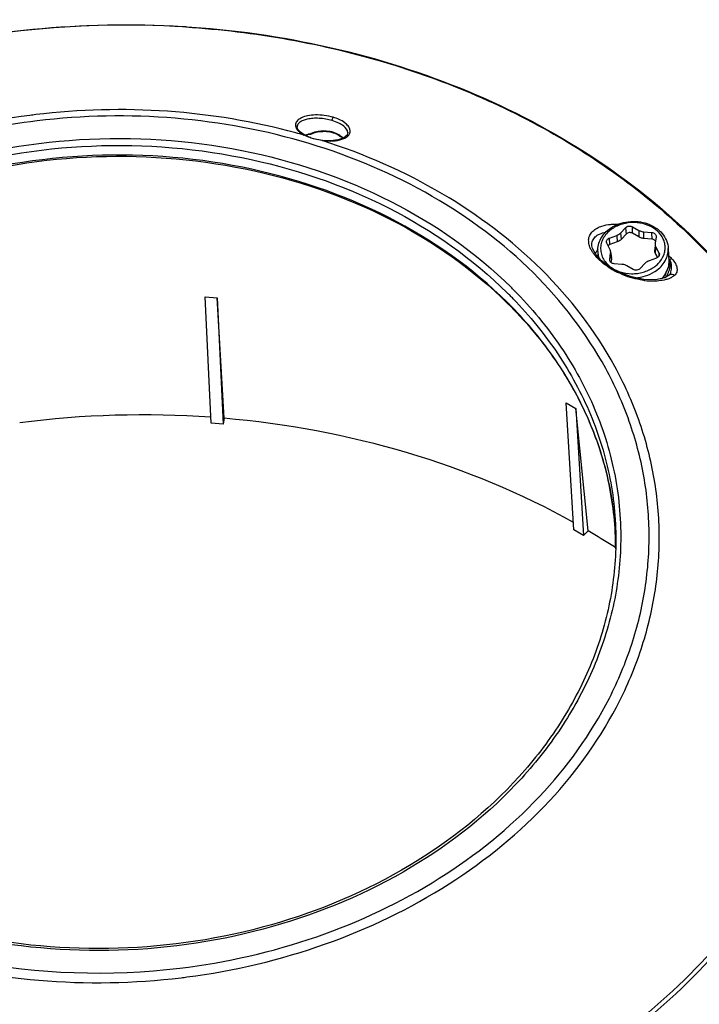
# Model space of a CAD drawing. Units: millimetres. Extents: x 0 to 841, y 0 to 594.
# Drawn here: x 688 to 756, y 446 to 543 of the extents above; entities that cross this region are included whole.
import ezdxf

# ---------------------------------------------------------------- set-up
doc = ezdxf.new("R2010")
doc.units = ezdxf.units.MM
doc.header["$LTSCALE"] = 46.255
doc.layers.add('1', color=7, linetype='CONTINUOUS')
doc.layers.add('10_ALL_FEATURES', color=7, linetype='CONTINUOUS')

msp = doc.modelspace()

# ---------------------------------------------------------------- linework, layer by layer
at = {"layer": '1', "color": 7, "linetype": 'CONTINUOUS'}
for p, q in [((716.005, 532.686), (715.988, 532.805)), ((716.231, 532.343), (716.005, 532.686)), ((716.684, 532.014), (716.231, 532.343)), ((717.306, 531.738), (716.684, 532.014)), ((716.819, 531.954), (717.056, 532.037)), ((717.056, 532.037), (717.344, 532.089)), ((717.344, 532.089), (717.355, 532.092)), ((720.954, 532.001), (720.625, 531.715)), ((721.015, 532.238), (720.954, 532.001)), ((717.517, 531.669), (717.306, 531.738)), ((717.763, 531.601), (717.517, 531.669)), ((718.52, 531.464), (717.763, 531.601)), ((719.307, 531.428), (718.52, 531.464)), ((720.047, 531.512), (719.307, 531.428)), ((720.625, 531.715), (720.047, 531.512)), ((745.282, 520.737), (745.216, 521.031)), ((745.606, 520.143), (745.282, 520.737)), ((746.161, 519.536), (745.606, 520.143)), ((746.952, 518.931), (746.161, 519.536)), ((747.956, 518.377), (746.952, 518.931)), ((749.127, 517.934), (747.956, 518.377)), ((750.367, 517.671), (749.127, 517.934)), ((751.523, 517.641), (750.367, 517.671)), ((752.436, 517.84), (751.523, 517.641)), ((752.893, 518.096), (752.436, 517.84)), ((752.896, 518.098), (752.893, 518.096)), ((752.909, 518.109), (752.896, 518.098)), ((752.942, 518.153), (752.909, 518.109)), ((752.942, 518.153), (752.944, 518.155)), ((707.461, 503.427), (706.884, 515.959)), ((706.884, 515.957), (708.075, 515.863)), ((708.075, 515.865), (708.652, 503.333)), ((708.74, 503.916), (708.075, 515.865)), ((742.674, 505.436), (743.634, 504.882)), ((743.427, 492.853), (742.676, 505.438)), ((744.831, 492.775), (743.636, 504.884)), ((743.636, 504.884), (744.388, 492.299)), ((708.74, 503.916), (708.652, 503.333)), ((708.652, 503.333), (707.461, 503.427)), ((744.388, 492.299), (743.427, 492.853)), ((744.831, 492.775), (744.388, 492.299))]:
    msp.add_line(p, q, dxfattribs=at)
at = {"layer": '1', "color": 9, "linetype": 'CONTINUOUS'}
for p, q in [((715.988, 532.804), (715.988, 532.785)), ((721.015, 532.231), (721.015, 532.239)), ((717.508, 531.669), (717.517, 531.669)), ((745.217, 521.024), (745.216, 521.036)), ((753.153, 519.723), (753.094, 519.784)), ((753.153, 519.723), (753.095, 519.784)), ((736.892, 515.347), (736.814, 515.425))]:
    msp.add_line(p, q, dxfattribs=at)
for centre, radius, start, end in [((698.995, 449.996), 92.905, 86.31541, 97.10872), ((698.309, 465.922), 68.595, 96.89424, 97.38719), ((699.26, 470.97), 63.457, 74.08334, 74.83498), ((717.873, 528.194), 3.982, 96.9722, 97.61737), ((719.064, 530.181), 2.115, 45.51532, 47.9463), ((748.155, 519.24), 2.768, 152.96524, 160.05904), ((748.271, 519.182), 2.898, 148.51003, 152.98095), ((711.954, 480.432), 56.931, 43.72706, 44.13537), ((711.996, 480.585), 56.594, 43.64154, 43.82624), ((751.453, 526.027), 8.475, 237.55686, 240.91999), ((752.534, 527.963), 10.692, 240.89836, 243.26107), ((753.283, 529.428), 12.337, 243.21857, 243.66546), ((751.675, 518.835), 1.439, 331.81359, 343.46831), ((750.25, 519.433), 2.771, 326.2842, 328.09414), ((750.339, 519.378), 2.667, 328.06992, 334.62465), ((753.119, 517.816), 0.36, 117.87447, 128.32833), ((752.158, 519.598), 1.961, 297.05517, 299.04668), ((707.405, 486.695), 41.779, 44.69424, 45.25307), ((707.494, 486.946), 42.193, 44.69424, 45.25307), ((707.696, 486.982), 41.37, 44.0951, 44.69421), ((707.505, 485.856), 41.633, 44.42673, 45.10225), ((716.03, 490.976), 31.544, 0.28026, 0.77114), ((696.247, 516.562), 68.595, 276.89424, 277.38719)]:
    msp.add_arc(centre, radius, start, end, dxfattribs=at)
at = {"layer": '1', "color": 7, "linetype": 'CONTINUOUS'}
for centre, radius, start, end in [((700.69, 409.281), 94.977, 85.92796, 97.38676), ((707.513, 429.199), 73.72, 57.19377, 59.58763), ((708.082, 430.095), 72.658, 57.02979, 57.18843), ((716.27, 490.971), 31.303, 0.03003, 0.77938)]:
    msp.add_arc(centre, radius, start, end, dxfattribs=at)
for points, knots in [([(687.034, 542.167), (696.802, 543.433), (711.802, 543.003), (730.473, 537.747), (743.12, 531.679), (753.965, 523.684), (762.57, 514.05), (768.554, 503.151), (770.618, 495.256), (771.123, 491.315)], [0, 0, 0, 0, 0.272706, 0.406176, 0.535211, 0.658829, 0.776847, 0.890012, 1, 1, 1, 1]), ([(717.508, 531.669), (717.433, 531.691), (717.145, 531.784), (716.865, 531.9), (716.662, 531.995)], [0, 0, 0, 0, 0.260578, 1, 1, 1, 1]), ([(717.355, 532.092), (717.407, 532.116), (717.622, 532.207), (717.848, 532.272), (718.02, 532.306)], [0, 0, 0, 0, 0.245864, 1, 1, 1, 1]), ([(717.355, 532.092), (717.369, 532.099), (717.382, 532.12), (717.388, 532.14), (717.389, 532.146)], [0, 0, 0, 0, 0.692672, 1, 1, 1, 1]), ([(718.02, 532.306), (718.475, 532.396), (719.397, 532.381), (720.234, 531.962), (720.543, 531.666)], [0, 0, 0, 0, 0.520263, 1, 1, 1, 1]), ([(718.46, 531.453), (718.218, 531.494), (717.898, 531.558), (717.585, 531.646), (717.508, 531.669)], [0, 0, 0, 0, 0.753436, 1, 1, 1, 1]), ([(647.147, 487.214), (647.002, 489.297), (647.131, 493.531), (648.592, 499.774), (651.276, 505.769), (655.108, 511.362), (659.989, 516.419), (667.837, 522.365), (679.572, 527.75), (695.07, 530.467), (710.793, 529.322), (725.257, 524.416), (733.472, 518.663), (736.855, 515.31)], [0, 0, 0, 0, 0.053828, 0.108345, 0.164278, 0.222152, 0.282259, 0.344649, 0.475113, 0.61059, 0.746251, 0.877214, 1, 1, 1, 1]), ([(736.855, 515.31), (738.514, 513.665), (741.511, 510.15), (744.908, 504.231), (747.026, 497.924), (747.541, 493.56), (747.571, 491.397)], [0, 0, 0, 0, 0.261163, 0.513084, 0.758215, 1, 1, 1, 1]), ([(743.405, 493.591), (738.206, 496.492), (726.9, 501.168), (714.888, 503.391), (708.74, 503.916)], [0, 0, 0, 0, 0.490998, 1, 1, 1, 1]), ([(747.584, 491.401), (747.552, 489.36), (747.082, 485.236), (745.194, 479.232), (742.168, 473.516), (736.632, 466.346), (727.212, 458.85), (713.458, 453.067), (698.266, 450.757), (682.981, 452.128), (668.964, 457.054), (661.004, 462.684), (657.711, 465.949)], [0, 0, 0, 0, 0.053817, 0.108611, 0.164989, 0.223376, 0.346413, 0.477245, 0.612489, 0.747516, 0.877755, 1, 1, 1, 1]), ([(776.125, 452.26), (776.5, 449.335), (776.718, 443.385), (775.414, 434.499), (772.514, 425.842), (768.087, 417.601), (762.235, 409.944), (752.569, 400.588), (737.566, 391.228), (716.868, 384.559), (694.781, 382.719), (673.049, 385.844), (659.534, 391.258), (653.403, 394.741)], [0, 0, 0, 0, 0.054136, 0.108614, 0.164039, 0.220916, 0.279598, 0.340263, 0.467147, 0.600191, 0.736012, 0.870533, 1, 1, 1, 1])]:
    msp.add_open_spline(points, degree=3, knots=knots, dxfattribs=at)
at = {"layer": '1', "color": 9, "linetype": 'CONTINUOUS'}
for points, knots in [([(704.965, 542.71), (711.764, 542.271), (725.049, 539.927), (743.109, 532.089), (755.523, 522.216), (762.968, 512.827), (765.809, 507.749), (766.983, 505.151)], [0, 0, 0, 0, 0.269368, 0.527884, 0.771184, 0.887275, 1, 1, 1, 1]), ([(707.618, 426.856), (698.139, 425.674), (683.608, 426.096), (665.46, 431.073), (653.107, 436.814), (642.422, 444.385), (633.809, 453.52), (627.622, 463.894), (624.135, 475.111), (623.516, 486.717), (625.794, 498.22), (630.85, 509.147), (638.451, 519.079), (648.287, 527.655), (664.042, 536.99), (677.725, 540.922), (687.051, 542.131)], [0, 0, 0, 0, 0.138329, 0.206071, 0.271637, 0.334523, 0.39459, 0.452142, 0.507924, 0.563031, 0.6187, 0.676049, 0.735864, 0.798487, 0.863821, 1, 1, 1, 1]), ([(689.49, 533.947), (684.825, 533.342), (675.745, 531.205), (663.424, 525.294), (653.312, 517.065), (647.235, 508.542), (644.217, 501.193), (642.891, 495.57), (642.505, 489.868), (643.065, 484.189), (644.562, 478.634), (647.799, 471.449), (651.502, 466.646), (654.354, 463.819)], [0, 0, 0, 0, 0.14209, 0.279345, 0.40949, 0.531935, 0.590848, 0.648602, 0.7057, 0.762706, 0.820195, 0.878689, 1, 1, 1, 1]), ([(715.86, 532.218), (711.709, 533.343), (703.109, 534.768), (694.398, 534.543), (690.075, 534.021)], [0, 0, 0, 0, 0.496898, 1, 1, 1, 1]), ([(717.186, 531.153), (712.874, 532.452), (703.879, 534.126), (694.738, 533.95), (690.2, 533.401)], [0, 0, 0, 0, 0.496288, 1, 1, 1, 1]), ([(719.576, 533.756), (719.285, 533.845), (718.694, 533.966), (717.834, 534.013), (717.067, 533.936), (716.456, 533.747), (716.013, 533.484), (715.786, 533.099), (715.857, 532.653), (716.063, 532.429), (716.187, 532.319)], [0, 0, 0, 0, 0.183624, 0.361761, 0.518481, 0.646273, 0.745691, 0.82314, 0.899721, 1, 1, 1, 1]), ([(690.2, 533.401), (683.385, 532.577), (673.372, 529.791), (663.159, 523.859), (658.064, 519.872), (653.575, 515.61), (648.938, 509.673), (645.165, 501.732), (643.415, 493.355), (643.78, 484.889), (646.243, 476.691), (650.686, 469.1), (656.909, 462.403), (664.655, 456.842), (673.63, 452.612), (686.838, 448.924), (697.429, 448.574), (704.342, 449.41)], [0, 0, 0, 0, 0.136292, 0.201734, 0.233495, 0.264548, 0.324472, 0.381902, 0.437605, 0.492695, 0.548412, 0.605867, 0.665822, 0.728597, 0.794068, 0.861737, 1, 1, 1, 1]), ([(719.469, 533.428), (719.256, 533.492), (718.823, 533.592), (718.178, 533.664), (717.571, 533.661), (717.037, 533.592), (716.598, 533.467), (716.265, 533.294), (716.043, 533.074), (715.987, 532.889), (715.988, 532.805)], [0, 0, 0, 0, 0.172894, 0.344714, 0.504326, 0.644719, 0.762695, 0.858099, 0.934199, 1, 1, 1, 1]), ([(719.469, 533.428), (719.466, 533.484), (719.496, 533.596), (719.533, 533.713), (719.576, 533.756)], [0, 0, 0, 0, 0.478925, 1, 1, 1, 1]), ([(721.015, 532.238), (721, 532.49), (720.662, 532.875), (720.09, 533.208), (719.69, 533.361), (719.469, 533.428)], [0, 0, 0, 0, 0.373871, 0.658431, 1, 1, 1, 1]), ([(720.422, 531.578), (720.563, 531.624), (720.813, 531.728), (721.105, 531.966), (721.267, 532.262), (721.244, 532.607), (721.036, 532.938), (720.518, 533.409), (719.974, 533.637), (719.576, 533.756)], [0, 0, 0, 0, 0.126666, 0.229267, 0.317244, 0.404728, 0.510562, 0.644073, 1, 1, 1, 1]), ([(716.187, 532.319), (716.22, 532.29), (716.368, 532.167), (716.532, 532.065), (716.662, 531.995)], [0, 0, 0, 0, 0.227907, 1, 1, 1, 1]), ([(716.724, 531.996), (716.749, 532.005), (716.853, 532.041), (716.961, 532.069), (717.043, 532.088)], [0, 0, 0, 0, 0.237144, 1, 1, 1, 1]), ([(717.043, 532.088), (717.067, 532.093), (717.167, 532.114), (717.268, 532.131), (717.345, 532.141)], [0, 0, 0, 0, 0.240896, 1, 1, 1, 1]), ([(719.517, 532.281), (719.402, 532.315), (718.931, 532.426), (718.433, 532.423), (718.075, 532.358)], [0, 0, 0, 0, 0.2472, 1, 1, 1, 1]), ([(720.116, 532.019), (720.07, 532.046), (719.879, 532.152), (719.674, 532.233), (719.517, 532.281)], [0, 0, 0, 0, 0.245285, 1, 1, 1, 1]), ([(646.657, 487.144), (646.424, 489.276), (646.389, 493.623), (647.658, 500.069), (650.206, 506.281), (653.958, 512.095), (658.811, 517.366), (666.689, 523.588), (678.581, 529.268), (694.38, 532.217), (710.469, 531.173), (725.303, 526.225), (733.731, 520.348), (737.197, 516.912)], [0, 0, 0, 0, 0.054097, 0.108735, 0.164649, 0.222405, 0.282337, 0.344536, 0.474681, 0.610033, 0.745763, 0.876926, 1, 1, 1, 1]), ([(647.133, 487.219), (646.924, 489.326), (646.934, 493.618), (648.246, 499.972), (650.814, 506.089), (654.563, 511.808), (659.391, 516.989), (667.205, 523.095), (678.971, 528.658), (694.576, 531.526), (710.453, 530.463), (725.084, 525.562), (733.396, 519.757), (736.817, 516.367)], [0, 0, 0, 0, 0.054081, 0.108738, 0.164697, 0.22251, 0.282499, 0.344746, 0.474939, 0.610266, 0.74592, 0.876995, 1, 1, 1, 1]), ([(739.41, 518.326), (736.435, 521.276), (729.44, 526.494), (721.425, 529.876), (717.186, 531.153)], [0, 0, 0, 0, 0.48617, 1, 1, 1, 1]), ([(718.46, 531.453), (718.819, 531.406), (719.482, 531.38), (720.14, 531.485), (720.422, 531.578)], [0, 0, 0, 0, 0.549638, 1, 1, 1, 1]), ([(740.203, 518.665), (737.277, 521.565), (730.434, 526.722), (722.603, 530.137), (718.46, 531.453)], [0, 0, 0, 0, 0.486529, 1, 1, 1, 1]), ([(736.814, 515.425), (733.401, 518.808), (725.109, 524.601), (710.509, 529.498), (694.679, 530.574), (684.132, 528.64), (679.101, 527.012)], [0, 0, 0, 0, 0.234264, 0.483886, 0.742237, 1, 1, 1, 1]), ([(744.907, 521.346), (744.887, 521.512), (744.889, 521.846), (745.114, 522.299), (745.493, 522.649), (745.804, 522.818), (745.974, 522.89)], [0, 0, 0, 0, 0.247455, 0.480467, 0.72692, 1, 1, 1, 1]), ([(745.216, 521.036), (745.202, 521.196), (745.24, 521.525), (745.537, 521.937), (746.004, 522.218), (746.372, 522.322), (746.573, 522.36)], [0, 0, 0, 0, 0.230939, 0.455066, 0.705561, 1, 1, 1, 1]), ([(745.974, 522.89), (746.053, 522.923), (746.405, 523.053), (746.778, 523.121), (747.065, 523.146)], [0, 0, 0, 0, 0.230345, 1, 1, 1, 1]), ([(747.065, 523.146), (747.121, 523.151), (747.352, 523.168), (747.584, 523.17), (747.759, 523.166)], [0, 0, 0, 0, 0.241424, 1, 1, 1, 1]), ([(745.084, 520.734), (745.06, 520.786), (744.977, 520.982), (744.925, 521.191), (744.907, 521.346)], [0, 0, 0, 0, 0.268339, 1, 1, 1, 1]), ([(745.313, 520.34), (745.291, 520.373), (745.207, 520.5), (745.132, 520.633), (745.084, 520.734)], [0, 0, 0, 0, 0.261657, 1, 1, 1, 1]), ([(746.089, 519.484), (746.033, 519.533), (745.822, 519.726), (745.626, 519.936), (745.493, 520.101)], [0, 0, 0, 0, 0.261884, 1, 1, 1, 1]), ([(746.907, 518.875), (746.833, 518.922), (746.55, 519.11), (746.279, 519.317), (746.089, 519.484)], [0, 0, 0, 0, 0.256616, 1, 1, 1, 1]), ([(753.055, 518.425), (753.111, 518.614), (753.15, 519.037), (753.04, 519.445), (752.951, 519.643)], [0, 0, 0, 0, 0.476465, 1, 1, 1, 1]), ([(753.153, 519.723), (753.284, 519.581), (753.502, 519.298), (753.669, 518.835), (753.666, 518.395), (753.498, 518.172), (753.402, 518.088)], [0, 0, 0, 0, 0.314148, 0.572937, 0.791754, 1, 1, 1, 1]), ([(704.342, 449.41), (708.954, 449.968), (717.942, 452.006), (730.161, 457.755), (740.212, 465.816), (746.274, 474.198), (749.298, 481.439), (750.638, 486.984), (751.045, 492.61), (750.515, 498.216), (749.053, 503.7), (745.875, 510.796), (742.224, 515.537), (739.41, 518.326)], [0, 0, 0, 0, 0.142105, 0.279461, 0.409725, 0.532246, 0.591168, 0.64891, 0.705976, 0.762935, 0.820366, 0.8788, 1, 1, 1, 1]), ([(705.067, 448.537), (709.731, 449.142), (718.811, 451.279), (731.133, 457.19), (741.244, 465.419), (747.321, 473.943), (750.339, 481.291), (751.665, 486.915), (752.051, 492.616), (751.491, 498.295), (749.994, 503.85), (746.758, 511.035), (743.055, 515.838), (740.203, 518.665)], [0, 0, 0, 0, 0.14209, 0.279345, 0.40949, 0.531935, 0.590848, 0.648602, 0.7057, 0.762706, 0.820195, 0.878689, 1, 1, 1, 1]), ([(751.554, 517.511), (751.27, 517.489), (750.659, 517.496), (749.738, 517.701), (748.755, 517.932), (748.125, 518.215), (747.81, 518.371)], [0, 0, 0, 0, 0.220559, 0.468867, 0.727772, 1, 1, 1, 1]), ([(752.756, 517.727), (752.686, 517.703), (752.385, 517.615), (752.074, 517.568), (751.837, 517.539)], [0, 0, 0, 0, 0.236359, 1, 1, 1, 1]), ([(753.402, 518.088), (753.337, 518.131), (753.187, 518.194), (753.02, 518.17), (752.951, 518.134)], [0, 0, 0, 0, 0.499305, 1, 1, 1, 1]), ([(753.402, 518.088), (753.336, 518.029), (753.24, 517.959), (753.137, 517.898), (753.11, 517.884)], [0, 0, 0, 0, 0.741932, 1, 1, 1, 1]), ([(737.488, 516.621), (739.204, 514.887), (742.287, 511.174), (745.713, 504.916), (747.745, 498.252), (748.122, 493.663), (748.065, 491.395)], [0, 0, 0, 0, 0.260727, 0.512355, 0.757575, 1, 1, 1, 1]), ([(737.407, 515.77), (739.042, 514.082), (741.982, 510.48), (745.258, 504.436), (747.224, 498.012), (747.618, 493.59), (747.584, 491.401)], [0, 0, 0, 0, 0.260427, 0.512033, 0.757415, 1, 1, 1, 1]), ([(747.571, 491.401), (747.542, 493.53), (747.045, 497.823), (745.004, 504.037), (741.731, 509.88), (738.84, 513.364), (737.237, 514.999)], [0, 0, 0, 0, 0.242333, 0.487793, 0.739561, 1, 1, 1, 1]), ([(748.065, 491.395), (748.013, 489.335), (747.502, 485.176), (745.553, 479.132), (742.469, 473.386), (736.864, 466.191), (727.376, 458.68), (713.558, 452.885), (698.312, 450.565), (682.968, 451.922), (668.876, 456.838), (660.851, 462.463), (657.517, 465.73)], [0, 0, 0, 0, 0.054038, 0.109041, 0.165591, 0.224093, 0.347168, 0.477823, 0.612778, 0.747535, 0.877648, 1, 1, 1, 1]), ([(770.899, 491.267), (771.347, 487.593), (771.354, 480.055), (768.641, 468.955), (763.334, 458.461), (755.66, 448.957), (745.91, 440.766), (730.458, 431.859), (717.139, 428.09), (708.065, 426.913)], [0, 0, 0, 0, 0.11168, 0.224933, 0.341811, 0.463695, 0.591132, 0.723857, 1, 1, 1, 1]), ([(708.11, 426.47), (717.242, 427.654), (730.646, 431.454), (746.184, 440.436), (755.977, 448.696), (763.67, 458.278), (768.969, 468.855), (771.646, 480.035), (771.596, 487.621), (771.123, 491.315)], [0, 0, 0, 0, 0.276211, 0.408942, 0.536362, 0.658212, 0.775054, 0.888291, 1, 1, 1, 1]), ([(623.683, 485.176), (623.496, 480.934), (624.311, 472.27), (629.081, 459.936), (637.104, 448.83), (647.945, 439.468), (661.071, 432.245), (675.869, 427.469), (691.653, 425.342), (702.381, 425.752), (707.701, 426.418)], [0, 0, 0, 0, 0.109919, 0.221906, 0.338458, 0.460998, 0.58972, 0.72371, 0.861219, 1, 1, 1, 1]), ([(654.354, 463.819), (657.352, 460.847), (664.395, 455.578), (676.742, 450.314), (690.397, 447.728), (699.81, 447.899), (704.481, 448.463)], [0, 0, 0, 0, 0.234297, 0.48181, 0.738925, 1, 1, 1, 1]), ([(776.126, 452.252), (776.5, 449.329), (776.716, 443.381), (775.403, 434.499), (772.487, 425.843), (768.04, 417.604), (762.159, 409.948), (752.45, 400.595), (743.609, 395.115), (737.322, 392.196)], [0, 0, 0, 0, 0.115664, 0.232082, 0.350591, 0.472289, 0.597942, 0.72793, 1, 1, 1, 1])]:
    msp.add_open_spline(points, degree=3, knots=knots, dxfattribs=at)
for points in [[(718.075, 532.358), (717.84, 532.315), (717.608, 532.244), (717.389, 532.146)], [(720.48, 531.751), (720.369, 531.852), (720.245, 531.942), (720.116, 532.019)], [(745.493, 520.101), (745.43, 520.178), (745.37, 520.258), (745.313, 520.34)], [(752.934, 518.783), (752.993, 519.064), (752.999, 519.36), (752.951, 519.643)], [(753.153, 519.723), (753.082, 519.711), (753.013, 519.68), (752.951, 519.643)], [(752.748, 518.236), (752.831, 518.41), (752.894, 518.595), (752.934, 518.783)], [(751.837, 517.539), (751.743, 517.528), (751.649, 517.519), (751.554, 517.511)], [(753.05, 517.851), (752.955, 517.803), (752.856, 517.762), (752.756, 517.727)]]:
    msp.add_open_spline(points, degree=3, dxfattribs=at)
at = {"layer": '10_ALL_FEATURES', "color": 7, "linetype": 'CONTINUOUS'}
for p, q in [((748.078, 522.308), (748.552, 522.814)), ((749.877, 521.897), (749.244, 522.261)), ((749.25, 522.905), (749.882, 522.542)), ((750.359, 522.398), (751.141, 522.335)), ((746.689, 521.269), (746.651, 521.383)), ((746.998, 520.699), (746.689, 521.269)), ((746.951, 521.791), (747.675, 522.05)), ((747.721, 521.402), (746.997, 521.143)), ((748.619, 522.18), (748.145, 521.673)), ((751.161, 521.683), (750.378, 521.746)), ((751.486, 521.281), (751.48, 521.216)), ((751.578, 521.903), (751.486, 521.281)), ((751.58, 521.935), (751.578, 521.903)), ((745.789, 520.46), (745.812, 519.918)), ((746.979, 519.676), (747.071, 520.298)), ((747.072, 520.469), (747.15, 519.864)), ((751.48, 521.216), (751.453, 520.607)), ((751.747, 519.863), (751.536, 520.252)), ((751.559, 520.88), (751.868, 520.31)), ((752.783, 520.752), (752.834, 519.531)), ((746.978, 519.59), (746.979, 519.676)), ((747.148, 519.683), (747.103, 519.375)), ((750.479, 519.271), (750.005, 518.764)), ((751.606, 519.787), (750.882, 519.528)), ((748.198, 519.18), (747.415, 519.244)), ((749.307, 518.673), (748.674, 519.037))]:
    msp.add_line(p, q, dxfattribs=at)
at = {"layer": '10_ALL_FEATURES', "color": 9, "linetype": 'CONTINUOUS'}
for p, q in [((748.145, 521.673), (748.078, 522.308)), ((748.552, 522.814), (748.619, 522.18)), ((749.244, 522.261), (749.25, 522.905)), ((749.882, 522.542), (749.877, 521.897)), ((750.378, 521.746), (750.359, 522.398)), ((751.141, 522.335), (751.161, 521.683)), ((746.997, 521.143), (746.951, 521.791)), ((747.675, 522.05), (747.721, 521.402)), ((747.071, 520.298), (747.148, 519.683)), ((751.536, 520.252), (751.559, 520.88)), ((751.868, 520.31), (751.856, 519.989)), ((746.998, 519.525), (746.979, 519.676))]:
    msp.add_line(p, q, dxfattribs=at)
at = {"layer": '10_ALL_FEATURES', "color": 7, "linetype": 'CONTINUOUS'}
for centre, radius, start, end in [((746.445, 520.39), 0.633, 351.64415, 7.24047), ((746.489, 519.78), 0.666, 351.64415, 7.24047), ((750.267, 519.512), 2.581, 331.7908, 337.08616)]:
    msp.add_arc(centre, radius, start, end, dxfattribs=at)
at = {"layer": '10_ALL_FEATURES', "color": 9, "linetype": 'CONTINUOUS'}
for centre, radius, start, end in [((749.537, 521.455), 3.552, 302.57082, 303.99253), ((750.244, 519.583), 2.621, 328.04455, 330.04083)]:
    msp.add_arc(centre, radius, start, end, dxfattribs=at)
at = {"layer": '10_ALL_FEATURES', "color": 7, "linetype": 'CONTINUOUS'}
for points, knots in [([(747.073, 522.771), (747.328, 522.944), (747.895, 523.226), (748.823, 523.444), (749.786, 523.454), (750.713, 523.254), (751.54, 522.856), (752.205, 522.279), (752.652, 521.561), (752.772, 521.019), (752.783, 520.752)], [0, 0, 0, 0, 0.128381, 0.260944, 0.394712, 0.526351, 0.65312, 0.773666, 0.888519, 1, 1, 1, 1]), ([(745.789, 520.46), (745.78, 520.68), (745.826, 521.128), (746.082, 521.763), (746.504, 522.328), (746.872, 522.636), (747.073, 522.771)], [0, 0, 0, 0, 0.239071, 0.483121, 0.736077, 1, 1, 1, 1]), ([(747.675, 522.05), (747.714, 522.064), (747.862, 522.126), (747.997, 522.221), (748.078, 522.308)], [0, 0, 0, 0, 0.26033, 1, 1, 1, 1]), ([(748.552, 522.814), (748.635, 522.903), (748.88, 523.013), (749.141, 522.967), (749.25, 522.905)], [0, 0, 0, 0, 0.492369, 1, 1, 1, 1]), ([(749.244, 522.261), (749.147, 522.317), (748.913, 522.357), (748.693, 522.259), (748.619, 522.18)], [0, 0, 0, 0, 0.507631, 1, 1, 1, 1]), ([(749.882, 522.542), (749.917, 522.521), (750.067, 522.447), (750.233, 522.408), (750.359, 522.398)], [0, 0, 0, 0, 0.243087, 1, 1, 1, 1]), ([(751.141, 522.335), (751.201, 522.33), (751.317, 522.304), (751.464, 522.215), (751.562, 522.087), (751.583, 521.984), (751.581, 521.935)], [0, 0, 0, 0, 0.277114, 0.536616, 0.774892, 1, 1, 1, 1]), ([(746.651, 521.383), (746.646, 521.425), (746.653, 521.512), (746.736, 521.677), (746.861, 521.759), (746.951, 521.791)], [0, 0, 0, 0, 0.230653, 0.471197, 1, 1, 1, 1]), ([(748.145, 521.673), (748.117, 521.643), (747.994, 521.528), (747.842, 521.445), (747.721, 521.402)], [0, 0, 0, 0, 0.240664, 1, 1, 1, 1]), ([(750.378, 521.746), (750.333, 521.75), (750.159, 521.773), (749.989, 521.833), (749.877, 521.897)], [0, 0, 0, 0, 0.257146, 1, 1, 1, 1]), ([(751.519, 521.474), (751.487, 521.534), (751.377, 521.637), (751.235, 521.677), (751.161, 521.683)], [0, 0, 0, 0, 0.472845, 1, 1, 1, 1]), ([(746.997, 521.143), (746.979, 521.137), (746.913, 521.109), (746.853, 521.067), (746.816, 521.028)], [0, 0, 0, 0, 0.259903, 1, 1, 1, 1]), ([(747.072, 520.469), (747.07, 520.489), (747.056, 520.569), (747.027, 520.645), (746.998, 520.699)], [0, 0, 0, 0, 0.247437, 1, 1, 1, 1]), ([(751.536, 520.252), (751.507, 520.307), (751.462, 520.422), (751.45, 520.546), (751.453, 520.607)], [0, 0, 0, 0, 0.504676, 1, 1, 1, 1]), ([(751.48, 521.216), (751.477, 521.159), (751.488, 521.041), (751.531, 520.931), (751.559, 520.88)], [0, 0, 0, 0, 0.495324, 1, 1, 1, 1]), ([(751.868, 520.31), (751.875, 520.297), (751.899, 520.244), (751.91, 520.184), (751.908, 520.141)], [0, 0, 0, 0, 0.254945, 1, 1, 1, 1]), ([(747.415, 519.244), (747.361, 519.248), (747.255, 519.271), (747.117, 519.346), (747.017, 519.455), (746.984, 519.545), (746.978, 519.59)], [0, 0, 0, 0, 0.274724, 0.534321, 0.774643, 1, 1, 1, 1]), ([(750.882, 519.528), (750.843, 519.514), (750.695, 519.452), (750.56, 519.357), (750.479, 519.271)], [0, 0, 0, 0, 0.26033, 1, 1, 1, 1]), ([(751.908, 520.141), (751.906, 520.104), (751.888, 520.027), (751.8, 519.887), (751.687, 519.816), (751.606, 519.787)], [0, 0, 0, 0, 0.230248, 0.472214, 1, 1, 1, 1]), ([(752.834, 519.531), (752.841, 519.358), (752.816, 519.006), (752.713, 518.669), (752.645, 518.507)], [0, 0, 0, 0, 0.496722, 1, 1, 1, 1]), ([(748.674, 519.037), (748.639, 519.057), (748.49, 519.131), (748.324, 519.17), (748.198, 519.18)], [0, 0, 0, 0, 0.243087, 1, 1, 1, 1]), ([(750.005, 518.764), (749.922, 518.675), (749.677, 518.566), (749.416, 518.611), (749.307, 518.673)], [0, 0, 0, 0, 0.492369, 1, 1, 1, 1]), ([(752.542, 518.292), (752.518, 518.246), (752.413, 518.064), (752.287, 517.894), (752.183, 517.775)], [0, 0, 0, 0, 0.246906, 1, 1, 1, 1])]:
    msp.add_open_spline(points, degree=3, knots=knots, dxfattribs=at)
at = {"layer": '10_ALL_FEATURES', "color": 9, "linetype": 'CONTINUOUS'}
for points, knots in [([(751.791, 519.26), (752.022, 519.495), (752.305, 519.913), (752.473, 520.536), (752.489, 521.007), (752.395, 521.471), (752.125, 522.065), (751.523, 522.709), (750.538, 523.199), (749.4, 523.379), (748.25, 523.232), (747.542, 522.914), (747.233, 522.706)], [0, 0, 0, 0, 0.117727, 0.173894, 0.22918, 0.284664, 0.341383, 0.460883, 0.590732, 0.728012, 0.866638, 1, 1, 1, 1]), ([(747.233, 522.706), (746.908, 522.487), (746.48, 522.067), (746.158, 521.379), (746.058, 520.844), (746.103, 520.306), (746.288, 519.79), (746.605, 519.322), (746.887, 519.06), (747.043, 518.942)], [0, 0, 0, 0, 0.262909, 0.386158, 0.505585, 0.623955, 0.744279, 0.869107, 1, 1, 1, 1]), ([(745.789, 520.46), (745.792, 520.401), (745.811, 520.164), (745.869, 519.93), (745.933, 519.763)], [0, 0, 0, 0, 0.248906, 1, 1, 1, 1]), ([(751.523, 518.51), (751.722, 518.644), (752.084, 518.945), (752.498, 519.497), (752.747, 520.11), (752.792, 520.541), (752.783, 520.752)], [0, 0, 0, 0, 0.267992, 0.522093, 0.76445, 1, 1, 1, 1]), ([(752.834, 519.531), (752.843, 519.316), (752.796, 518.875), (752.625, 518.466), (752.515, 518.275)], [0, 0, 0, 0, 0.492595, 1, 1, 1, 1]), ([(747.043, 518.942), (747.332, 518.722), (748.016, 518.38), (748.961, 518.23), (749.736, 518.274), (750.485, 518.427), (751.014, 518.664), (751.324, 518.873)], [0, 0, 0, 0, 0.240634, 0.495093, 0.624418, 0.752768, 1, 1, 1, 1]), ([(749.521, 517.844), (749.867, 517.868), (750.542, 517.995), (751.168, 518.282), (751.45, 518.461)], [0, 0, 0, 0, 0.508927, 1, 1, 1, 1]), ([(751.324, 518.873), (751.367, 518.901), (751.532, 519.019), (751.686, 519.152), (751.791, 519.26)], [0, 0, 0, 0, 0.254305, 1, 1, 1, 1]), ([(752.468, 518.196), (752.444, 518.159), (752.345, 518.009), (752.232, 517.868), (752.139, 517.769)], [0, 0, 0, 0, 0.246268, 1, 1, 1, 1])]:
    msp.add_open_spline(points, degree=3, knots=knots, dxfattribs=at)

doc.saveas('drawing.dxf')
